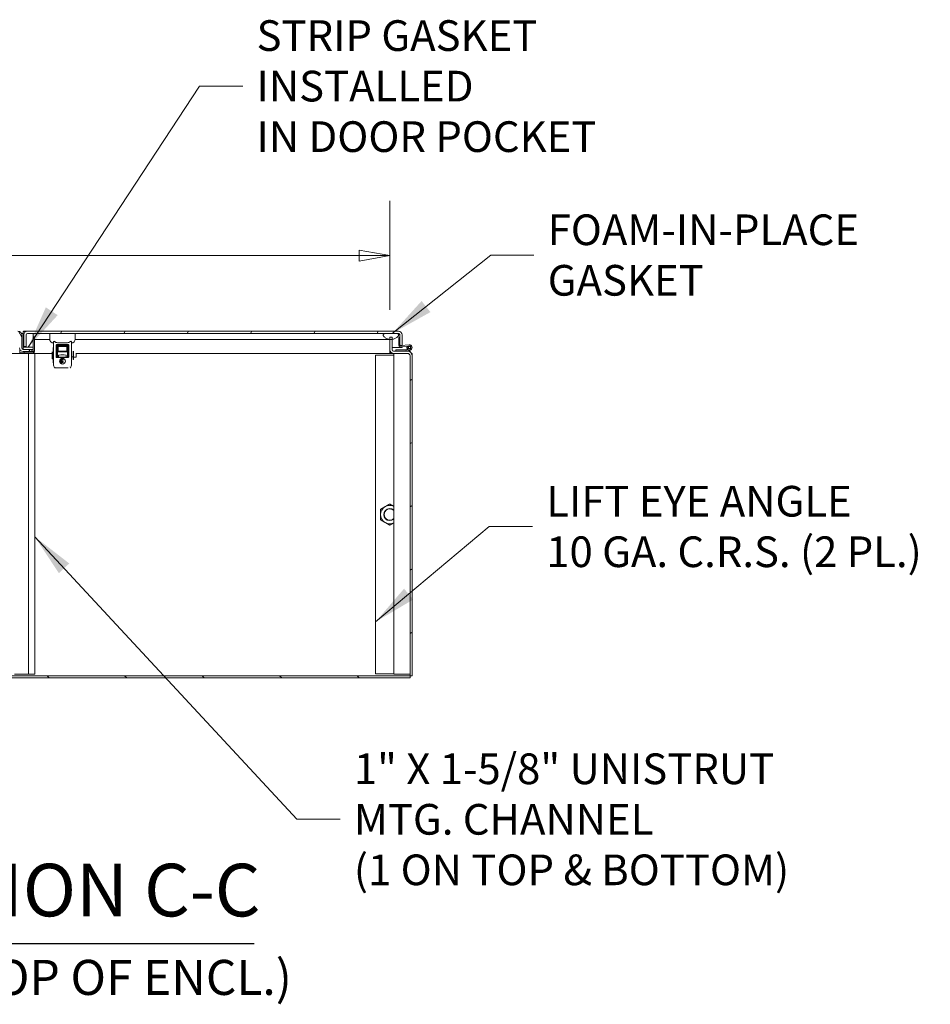
# Model space of a CAD drawing. Units: inches. Extents: x 18 to 443, y 8 to 275.
# Drawn here: x 349 to 406, y 49 to 109 of the extents above; entities that cross this region are included whole.
import ezdxf

# ---------------------------------------------------------------- set-up
doc = ezdxf.new("R2010")
doc.units = ezdxf.units.IN
doc.header["$LTSCALE"] = 27
doc.header["$MEASUREMENT"] = 0
doc.layers.get('0').update_dxf_attribs({"lineweight": 0})
for name, color, linetype, lineweight in [('Dimension (ANSI)', 7, 'Continuous', 5), ('Hatch (ANSI)', 7, 'Continuous', 5), ('Symbol (ANSI)', 7, 'Continuous', 5), ('Visible (ANSI)', 7, 'Continuous', 5)]:
    doc.layers.add(name, color=color, linetype=linetype, lineweight=lineweight)
doc.styles.add('Note Text (ANSI)', font='tahoma.ttf')
doc.styles.add('ROMANS', font='tahoma.ttf')
doc.styles.add('Text Style168', font='tahoma.ttf')
doc.dimstyles.new('Default (ANSI)', dxfattribs={"dimscale": 27, "dimtxt": 0.07, "dimasz": 0.07, "dimexe": 0.125, "dimexo": 0.0625, "dimgap": 0.031496, "dimtad": 0, "dimtih": 1, "dimtoh": 1, "dimrnd": 1e-08, "dimzin": 0, "dimdsep": 46, "dimtxsty": 'Note Text (ANSI)', "dimblk": 'Filled-1', "dimcen": 0.09, "dimdle": 0.393701, "dimclrd": 256, "dimclre": 256, "dimclrt": 256, "dimadec": 0, "dimazin": 0, "dimtfac": 0.928571, "dimtofl": 0, "dimtmove": 0, "dimatfit": 3, "dimfxl": 1, "dimtolj": 1, "dimtzin": 0, "dimlwd": -1, "dimlwe": -1, "dimarcsym": 0})
doc.dimstyles.new('Default (ANSI)$7', dxfattribs={"dimscale": 27, "dimtxt": 0.07, "dimasz": 0.098425, "dimexe": 0.125, "dimexo": 0.0625, "dimgap": 0.031496, "dimtad": 0, "dimtih": 1, "dimtoh": 1, "dimrnd": 1e-08, "dimzin": 0, "dimdsep": 46, "dimtxsty": 'Note Text (ANSI)', "dimblk": 'Filled-1', "dimcen": 0.09, "dimdle": 0.393701, "dimclrd": 256, "dimclre": 256, "dimclrt": 256, "dimadec": 0, "dimazin": 0, "dimtfac": 0.928571, "dimtofl": 0, "dimtmove": 0, "dimatfit": 3, "dimfxl": 1, "dimtolj": 1, "dimtzin": 0, "dimlwd": -1, "dimlwe": -1, "dimarcsym": 0})

# ---------------------------------------------------------------- blocks, each defined once
blk = doc.blocks.new('Filled-1')
at = {"color": 0}
for p, q in [((0, 0), (-1, 0.179)), ((-1, 0.179), (-1, -0.179)), ((-1, 0), (0, 0)), ((-1, -0.179), (0, 0))]:
    blk.add_line(p, q, dxfattribs=at)
at = {"color": 0, "flags": 128}
blk.add_lwpolyline([(-1, -0.179), (0, 0), (-1, 0.179), (-1, -0.179)], dxfattribs=at)
at = {"color": 0}
blk.add_solid([(-1, -0.179), (0, 0), (-1, 0.179), (-1, -0.179)], dxfattribs=at)
blk = doc.blocks.new('*D34')
at = {"layer": 'Defpoints', "color": 0, "transparency": 16777216}
for p in [(372.285, 94.734), (326.91, 89.712), (372.285, 89.712)]:
    blk.add_point(p, dxfattribs=at)
at = {"layer": 'Dimension (ANSI)', "transparency": 16777216}
for p, q in [((326.91, 91.399), (326.91, 98.109)), ((372.285, 91.399), (372.285, 98.109)), ((328.8, 94.734), (331.466, 94.734)), ((370.395, 94.734), (343.865, 94.734))]:
    blk.add_line(p, q, dxfattribs=at)
at = {"layer": 'Dimension (ANSI)', "transparency": 16777216, "xscale": 1.890000008046627, "yscale": 1.890000008046627, "zscale": 1.890000008046627, "rotation": 180}
blk.add_blockref('Filled-1', (326.91, 94.734), dxfattribs=at)
at = {"layer": 'Dimension (ANSI)', "transparency": 16777216, "xscale": 1.890000008046627, "yscale": 1.890000008046627, "zscale": 1.890000008046627}
blk.add_blockref('Filled-1', (372.285, 94.734), dxfattribs=at)
at = {"layer": 'Dimension (ANSI)', "transparency": 16777216, "insert": (337.666, 94.734), "char_height": 1.89, "attachment_point": 5, "style": 'Note Text (ANSI)'}
blk.add_mtext('\\A1;\\fTahoma|b0|i0;\\H1.8900;(45.37)\\P\\fTahoma|b0|i0;\\H1.8900;OPENING', dxfattribs=at)

msp = doc.modelspace()

# ---------------------------------------------------------------- hatches: boundary and pattern name
at = {"layer": 'Hatch (ANSI)'}
h = msp.add_hatch(dxfattribs=at)
h.set_pattern_fill('ANSI31', color=256, scale=27, angle=255, style=0)
edge = h.paths.add_edge_path()
edge.add_line((326.16, 89.201), (326.261, 89.201))
edge.add_line((326.261, 89.201), (326.294, 89.201))
edge.add_line((326.294, 89.201), (326.294, 89.255))
edge.add_line((326.294, 89.255), (326.294, 89.7))
edge.add_line((326.294, 89.7), (326.294, 89.849))
edge.add_ellipse((326.388, 89.849), major_axis=(0, 0.0937), ratio=1, start_angle=0, end_angle=90, ccw=False)
edge.add_line((326.388, 89.942), (326.473, 89.942))
edge.add_line((326.473, 89.942), (327.223, 89.942))
edge.add_line((327.223, 89.942), (349.379, 89.942))
edge.add_ellipse((349.379, 89.849), major_axis=(0.0937, 0), ratio=1, start_angle=0, end_angle=90, ccw=False)
edge.add_line((349.473, 89.849), (349.473, 89.054))
edge.add_ellipse((349.7, 89.054), major_axis=(0, -0.228), ratio=1, start_angle=270, end_angle=360)
edge.add_line((349.7, 88.826), (349.751, 88.826))
edge.add_line((349.751, 88.826), (350.223, 88.826))
edge.add_line((350.223, 88.826), (350.223, 88.96))
edge.add_line((350.223, 88.96), (349.7, 88.96))
edge.add_ellipse((349.7, 89.054), major_axis=(-0.0938, 0), ratio=1, start_angle=82.79999, end_angle=90, ccw=False)
edge.add_ellipse((349.7, 89.054), major_axis=(-0.093, 0.0118), ratio=1, start_angle=7.20001, end_angle=90, ccw=False)
edge.add_line((349.607, 89.054), (349.607, 89.849))
edge.add_ellipse((349.379, 89.849), major_axis=(0, 0.228), ratio=1, start_angle=270, end_angle=360)
edge.add_line((349.379, 90.076), (326.388, 90.076))
edge.add_ellipse((326.388, 89.849), major_axis=(-0.228, 0), ratio=1, start_angle=270, end_angle=360)
edge.add_line((326.16, 89.849), (326.16, 89.201))
h = msp.add_hatch(dxfattribs=at)
h.set_pattern_fill('ANSI31', color=256, scale=27, angle=15, style=0)
edge = h.paths.add_edge_path()
edge.add_line((372.9, 89.201), (372.933, 89.201))
edge.add_line((372.933, 89.201), (373.034, 89.201))
edge.add_line((373.034, 89.201), (373.034, 89.849))
edge.add_ellipse((372.806, 89.849), major_axis=(0, 0.228), ratio=1, start_angle=270, end_angle=360)
edge.add_line((372.806, 90.076), (349.972, 90.076))
edge.add_ellipse((349.972, 89.849), major_axis=(-0.228, 0), ratio=1, start_angle=270, end_angle=360)
edge.add_line((349.744, 89.849), (349.744, 89.146))
edge.add_line((349.744, 89.146), (349.878, 89.146))
edge.add_line((349.878, 89.146), (349.878, 89.849))
edge.add_ellipse((349.972, 89.849), major_axis=(0, 0.0937), ratio=1, start_angle=0, end_angle=90, ccw=False)
edge.add_line((349.972, 89.942), (371.972, 89.942))
edge.add_line((371.972, 89.942), (372.722, 89.942))
edge.add_line((372.722, 89.942), (372.806, 89.942))
edge.add_ellipse((372.806, 89.849), major_axis=(0.0938, 0), ratio=1, start_angle=0, end_angle=90, ccw=False)
edge.add_line((372.9, 89.849), (372.9, 89.7))
edge.add_line((372.9, 89.7), (372.9, 89.255))
edge.add_line((372.9, 89.255), (372.9, 89.201))
h = msp.add_hatch(dxfattribs=at)
h.set_pattern_fill('ANSI31', color=256, scale=27, angle=0.00021, style=0)
edge = h.paths.add_edge_path()
edge.add_spline(control_points=[(371.878, 89.817), (371.884, 89.798), (371.896, 89.779), (371.925, 89.741), (371.944, 89.722), (372.009, 89.667), (372.068, 89.63), (372.176, 89.59), (372.226, 89.575), (372.285, 89.57)], knot_values=[-2.257161, -2.257161, -2.257161, -2.257161, -1.942155, -1.942155, -1.538284, -1.538284, -0.660248, -0.660248, -0.165207, -0.165207, -0.165207, -0.165207], degree=3, periodic=0)
edge.add_spline(control_points=[(372.285, 89.57), (372.304, 89.568), (372.325, 89.567), (372.347, 89.567)], knot_values=[-0.165207, -0.165207, -0.165207, -0.165207, 0, 0, 0, 0], degree=3, periodic=0)
edge.add_spline(control_points=[(372.347, 89.567), (372.371, 89.568), (372.395, 89.57), (372.419, 89.573)], knot_values=[-1.04833, -1.04833, -1.04833, -1.04833, -0.930663, -0.930663, -0.930663, -0.930663], degree=3, periodic=0)
edge.add_spline(control_points=[(372.419, 89.573), (372.463, 89.58), (372.506, 89.591), (372.612, 89.631), (372.668, 89.664), (372.744, 89.721), (372.772, 89.747), (372.801, 89.787), (372.81, 89.802), (372.815, 89.817)], knot_values=[-0.930663, -0.930663, -0.930663, -0.930663, -0.712001, -0.712001, -0.37515, -0.37515, -0.125779, -0.125779, 0, 0, 0, 0], degree=3, periodic=0)
edge.add_spline(control_points=[(372.815, 89.817), (372.818, 89.824), (372.819, 89.83), (372.821, 89.843), (372.821, 89.85), (372.819, 89.865), (372.816, 89.874), (372.805, 89.892), (372.796, 89.901), (372.769, 89.923), (372.746, 89.934), (372.722, 89.942)], knot_values=[-0.496253, -0.496253, -0.496253, -0.496253, -0.43722, -0.43722, -0.382564, -0.382564, -0.302245, -0.302245, -0.195919, -0.195919, 0, 0, 0, 0], degree=3, periodic=0)
edge.add_line((372.722, 89.942), (371.972, 89.942))
edge.add_spline(control_points=[(371.972, 89.942), (371.957, 89.937), (371.942, 89.931), (371.918, 89.918), (371.907, 89.911), (371.891, 89.895), (371.885, 89.887), (371.876, 89.87), (371.874, 89.861), (371.872, 89.84), (371.874, 89.829), (371.878, 89.817)], knot_values=[-0.449475, -0.449475, -0.449475, -0.449475, -0.332123, -0.332123, -0.235975, -0.235975, -0.160829, -0.160829, -0.089664, -0.089664, 0, 0, 0, 0], degree=3, periodic=0)
h = msp.add_hatch(dxfattribs=at)
h.set_pattern_fill('ANSI31', color=256, scale=27, angle=270, style=0)
edge = h.paths.add_edge_path()
edge.add_line((326.776, 89.712), (326.776, 89.573))
edge.add_line((326.776, 89.573), (326.776, 88.94))
edge.add_ellipse((326.682, 88.94), major_axis=(0, -0.0937), ratio=1, start_angle=0, end_angle=90, ccw=False)
edge.add_line((326.682, 88.846), (326.537, 88.846))
edge.add_line((326.537, 88.846), (325.912, 88.846))
edge.add_line((325.912, 88.846), (325.825, 88.846))
edge.add_ellipse((325.825, 88.556), major_axis=(-0.29, 0), ratio=1, start_angle=270, end_angle=360)
edge.add_line((325.535, 88.556), (325.535, 68.949))
edge.add_ellipse((325.762, 68.949), major_axis=(0, -0.228), ratio=1, start_angle=270, end_angle=360)
edge.add_line((325.762, 68.721), (373.526, 68.721))
edge.add_line((373.526, 68.721), (373.526, 68.855))
edge.add_line((373.526, 68.855), (325.762, 68.855))
edge.add_ellipse((325.762, 68.949), major_axis=(-0.0938, 0), ratio=1, start_angle=0, end_angle=90, ccw=False)
edge.add_line((325.669, 68.949), (325.669, 88.556))
edge.add_ellipse((325.825, 88.556), major_axis=(0, 0.156), ratio=1, start_angle=0, end_angle=90, ccw=False)
edge.add_line((325.825, 88.712), (326.682, 88.712))
edge.add_ellipse((326.682, 88.94), major_axis=(0.228, 0), ratio=1, start_angle=270, end_angle=360)
edge.add_line((326.91, 88.94), (326.91, 89.57))
edge.add_line((326.91, 89.57), (326.91, 89.712))
edge.add_line((326.91, 89.712), (326.776, 89.712))
h = msp.add_hatch(dxfattribs=at)
h.set_pattern_fill('ANSI31', color=256, scale=27, angle=285, style=0)
edge = h.paths.add_edge_path()
edge.add_line((350.282, 88.826), (350.223, 88.826))
edge.add_line((350.223, 88.826), (349.751, 88.826))
edge.add_line((349.751, 88.826), (349.751, 88.752))
edge.add_line((349.751, 88.752), (350.282, 88.752))
edge.add_ellipse((350.282, 88.858), major_axis=(0.105, 0), ratio=1, start_angle=270, end_angle=360)
edge.add_line((350.388, 88.858), (350.388, 89.639))
edge.add_line((350.388, 89.639), (350.314, 89.639))
edge.add_line((350.314, 89.639), (350.314, 89.085))
edge.add_line((350.314, 89.085), (350.314, 88.96))
edge.add_line((350.314, 88.96), (350.314, 88.858))
edge.add_ellipse((350.282, 88.858), major_axis=(0, -0.0312), ratio=1, start_angle=0, end_angle=90, ccw=False)
h = msp.add_hatch(dxfattribs=at)
h.set_pattern_fill('ANSI31', color=256, scale=27, angle=270, style=0)
edge = h.paths.add_edge_path()
edge.add_ellipse((352.382, 88.858), major_axis=(0.05, 0), ratio=1, start_angle=270, end_angle=360)
edge.add_line((352.432, 88.858), (352.432, 89.135))
edge.add_ellipse((352.382, 89.135), major_axis=(0, 0.05), ratio=1, start_angle=270, end_angle=360)
edge.add_line((352.382, 89.185), (351.856, 89.185))
edge.add_ellipse((351.856, 89.135), major_axis=(-0.05, 0), ratio=1, start_angle=270, end_angle=360)
edge.add_line((351.806, 89.135), (351.806, 88.858))
edge.add_ellipse((351.856, 88.858), major_axis=(0, -0.05), ratio=1, start_angle=270, end_angle=360)
edge.add_line((351.856, 88.808), (352.382, 88.808))
h.paths.add_polyline_path([(352.382, 89.135), (352.382, 88.858), (351.856, 88.858), (351.856, 89.135)], flags=0)
h = msp.add_hatch(dxfattribs=at)
h.set_pattern_fill('ANSI31', color=256, scale=27, angle=-15, style=0)
edge = h.paths.add_edge_path()
edge.add_line((372.419, 88.94), (372.419, 89.573))
edge.add_line((372.419, 89.573), (372.419, 89.712))
edge.add_line((372.419, 89.712), (372.285, 89.712))
edge.add_line((372.285, 89.712), (372.285, 89.57))
edge.add_line((372.285, 89.57), (372.285, 88.94))
edge.add_ellipse((372.512, 88.94), major_axis=(0, -0.228), ratio=1, start_angle=270, end_angle=360)
edge.add_line((372.512, 88.712), (373.369, 88.712))
edge.add_ellipse((373.369, 88.556), major_axis=(0.156, 0), ratio=1, start_angle=0, end_angle=90, ccw=False)
edge.add_line((373.526, 88.556), (373.526, 68.855))
edge.add_line((373.526, 68.855), (373.66, 68.855))
edge.add_line((373.66, 68.855), (373.66, 88.556))
edge.add_ellipse((373.369, 88.556), major_axis=(0, 0.29), ratio=1, start_angle=270, end_angle=360)
edge.add_line((373.369, 88.846), (373.283, 88.846))
edge.add_line((373.283, 88.846), (372.658, 88.846))
edge.add_line((372.658, 88.846), (372.512, 88.846))
edge.add_ellipse((372.512, 88.94), major_axis=(-0.0937, 0), ratio=1, start_angle=0, end_angle=90, ccw=False)
h = msp.add_hatch(dxfattribs=at)
h.set_pattern_fill('ANSI31', color=256, scale=27, angle=0.00021, style=0)
edge = h.paths.add_edge_path()
edge.add_line((372.96, 89.119), (373.48, 89.166))
edge.add_ellipse((373.488, 89.076), major_axis=(0.0896, 0.008), ratio=1, start_angle=144.53924, end_angle=450, ccw=False)
edge.add_line((373.41, 89.122), (373.338, 89.146))
edge.add_ellipse((373.488, 89.076), major_axis=(-0.07, -0.149), ratio=1, start_angle=270, end_angle=210.19807)
edge.add_line((373.473, 89.24), (372.966, 89.195))
edge.add_ellipse((372.96, 89.255), major_axis=(-0.0598, -0.0053), ratio=1, start_angle=58.3068, end_angle=90, ccw=False)
edge.add_ellipse((372.96, 89.255), major_axis=(-0.0536, 0.0269), ratio=1, start_angle=26.6041, end_angle=90, ccw=False)
edge.add_line((372.9, 89.255), (372.9, 89.7))
edge.add_line((372.9, 89.7), (372.825, 89.7))
edge.add_line((372.825, 89.7), (372.825, 89.243))
edge.add_ellipse((372.949, 89.243), major_axis=(0, -0.124), ratio=1, start_angle=270, end_angle=365)
h = msp.add_hatch(dxfattribs=at)
h.set_pattern_fill('ANSI31', color=256, scale=27, angle=0.00021, style=0)
h.paths.add_polyline_path([(349.689, 89.085), (349.689, 88.961), (349.689, 88.96), (349.7, 88.96), (350.223, 88.96), (350.314, 88.96), (350.314, 89.085)])
h = msp.add_hatch(dxfattribs=at)
h.set_pattern_fill('ANSI31', color=256, scale=27, angle=270, style=0)
h.paths.add_polyline_path([(373.289, 88.921), (372.658, 88.921), (372.658, 88.846), (373.283, 88.846), (373.293, 88.849), (373.293, 88.922)])
h = msp.add_hatch(dxfattribs=at)
h.set_pattern_fill('ANSI31', color=256, scale=27, angle=285, style=0)
edge = h.paths.add_edge_path()
edge.add_ellipse((373.488, 89.076), major_axis=(0.06, 0), ratio=1, start_angle=0, end_angle=360)

# ---------------------------------------------------------------- linework, layer by layer
at = {"layer": 'Symbol (ANSI)', "lineweight": 30}
msp.add_line((337.511, 52.36), (363.92, 52.36), dxfattribs=at)
at = {"layer": 'Visible (ANSI)'}
for p, q in [((349.586, 89.942), (349.689, 89.942)), ((349.607, 89.054), (349.607, 89.849)), ((349.689, 90.066), (349.87, 90.066)), ((349.689, 90.066), (349.689, 90.029)), ((349.689, 90.029), (349.689, 89.086)), ((349.722, 90.076), (349.972, 90.076)), ((349.722, 90.066), (349.722, 90.076)), ((349.744, 89.849), (349.744, 89.146)), ((349.878, 89.146), (349.878, 89.849)), ((372.806, 90.076), (349.972, 90.076)), ((349.972, 89.942), (372.806, 89.942)), ((350.314, 89.942), (350.314, 89.639)), ((351.332, 89.942), (351.332, 89.588)), ((352.906, 89.942), (352.906, 89.588)), ((372.722, 89.942), (371.972, 89.942)), ((372.9, 89.849), (372.9, 89.201)), ((372.9, 89.849), (372.9, 89.7)), ((373.034, 89.201), (373.034, 89.849)), ((350.388, 89.639), (350.314, 89.639)), ((350.314, 89.639), (350.314, 88.858)), ((350.372, 89.758), (350.372, 89.639)), ((350.388, 88.858), (350.388, 89.639)), ((351.332, 89.567), (350.388, 89.567)), ((351.568, 88.012), (351.568, 89.429)), ((351.734, 88.489), (351.734, 89.22)), ((351.746, 89.22), (351.746, 88.489)), ((351.766, 89.252), (352.472, 89.252)), ((352.472, 89.24), (351.766, 89.24)), ((351.784, 88.665), (351.784, 89.201)), ((351.803, 89.221), (352.435, 89.221)), ((352.382, 89.185), (351.856, 89.185)), ((352.454, 89.201), (352.454, 88.665)), ((352.492, 88.489), (352.492, 89.22)), ((352.504, 89.22), (352.504, 88.489)), ((352.67, 89.429), (352.67, 88.012)), ((371.847, 89.567), (352.905, 89.567)), ((372.285, 89.567), (371.847, 89.567)), ((372.419, 89.712), (372.285, 89.712)), ((372.285, 89.712), (372.285, 88.94)), ((372.419, 88.94), (372.419, 89.712)), ((372.9, 89.7), (372.825, 89.7)), ((372.825, 89.7), (372.825, 89.243)), ((372.9, 89.255), (372.9, 89.7)), ((372.9, 89.201), (373.034, 89.201)), ((372.96, 89.119), (373.48, 89.166)), ((373.473, 89.24), (372.966, 89.195)), ((349.497, 88.712), (326.91, 88.712)), ((349.497, 88.749), (349.497, 88.952)), ((350.372, 88.749), (349.497, 88.749)), ((349.497, 88.749), (349.497, 88.697)), ((349.497, 88.697), (350.372, 88.697)), ((349.689, 89.086), (349.689, 89.085)), ((349.689, 89.085), (349.689, 88.96)), ((350.314, 89.085), (349.689, 89.085)), ((349.689, 88.96), (350.314, 88.96)), ((350.223, 88.96), (349.7, 88.96)), ((349.7, 88.826), (350.223, 88.826)), ((349.744, 89.146), (349.878, 89.146)), ((350.282, 88.826), (349.751, 88.826)), ((349.751, 88.826), (349.751, 88.752)), ((349.751, 88.752), (350.282, 88.752)), ((350.025, 88.697), (350.025, 68.962)), ((350.223, 88.826), (350.223, 88.96)), ((350.314, 88.96), (350.314, 89.085)), ((350.372, 88.802), (350.372, 88.749)), ((350.372, 88.749), (350.372, 88.697)), ((351.481, 88.712), (350.372, 88.712)), ((350.41, 88.712), (350.41, 68.962)), ((351.481, 88.815), (351.481, 88.376)), ((351.556, 88.126), (351.556, 89.084)), ((351.77, 88.665), (351.77, 88.489)), ((351.77, 88.665), (351.783, 88.665)), ((351.783, 88.665), (351.784, 88.665)), ((351.806, 89.135), (351.806, 88.858)), ((351.806, 88.858), (351.806, 88.853)), ((351.806, 88.853), (351.806, 88.616)), ((351.806, 88.479), (351.806, 88.616)), ((351.856, 88.858), (351.856, 89.135)), ((351.856, 89.135), (352.382, 89.135)), ((352.382, 88.858), (351.856, 88.858)), ((351.856, 88.808), (352.382, 88.808)), ((351.883, 88.587), (351.883, 88.498)), ((352.355, 88.587), (352.355, 88.498)), ((352.382, 89.135), (352.382, 88.858)), ((352.432, 88.858), (352.432, 89.135)), ((352.432, 88.853), (352.432, 88.858)), ((352.432, 88.479), (352.432, 88.853)), ((352.454, 88.665), (352.455, 88.665)), ((352.455, 88.665), (352.468, 88.665)), ((352.468, 88.489), (352.468, 88.665)), ((352.769, 88.843), (352.769, 88.344)), ((352.789, 88.843), (352.789, 88.344)), ((352.969, 88.724), (352.969, 88.516)), ((372.285, 88.712), (352.969, 88.712)), ((371.401, 88.596), (372.526, 88.596)), ((371.401, 68.971), (371.401, 88.596)), ((372.285, 88.712), (372.285, 88.94)), ((372.285, 88.846), (372.305, 88.846)), ((372.316, 88.712), (372.285, 88.712)), ((372.316, 88.824), (372.316, 88.712)), ((372.512, 88.712), (372.316, 88.712)), ((372.419, 89.076), (372.9, 89.076)), ((373.369, 88.846), (372.512, 88.846)), ((372.512, 88.712), (373.369, 88.712)), ((372.526, 88.712), (372.526, 68.962)), ((373.289, 88.921), (372.658, 88.921)), ((372.658, 88.921), (372.658, 88.846)), ((372.658, 88.846), (373.283, 88.846)), ((372.9, 89.076), (372.9, 89.129)), ((372.9, 89.129), (372.9, 89.076)), ((373.034, 89.076), (372.9, 89.076)), ((373.034, 89.126), (373.034, 89.076)), ((373.283, 88.846), (373.293, 88.849)), ((373.293, 88.922), (373.289, 88.921)), ((373.293, 88.922), (373.382, 88.949)), ((373.293, 88.849), (373.293, 88.922)), ((373.533, 88.917), (373.293, 88.849)), ((373.41, 89.122), (373.338, 89.146)), ((373.369, 88.846), (373.526, 88.846)), ((373.526, 88.846), (373.526, 88.8)), ((373.526, 88.556), (373.526, 68.855)), ((373.614, 88.712), (373.66, 88.712)), ((373.66, 88.712), (373.66, 88.556)), ((373.66, 68.855), (373.66, 88.556)), ((351.481, 88.376), (351.556, 88.376)), ((351.568, 88.126), (351.556, 88.126)), ((351.568, 88.003), (351.568, 88.012)), ((351.622, 87.825), (351.57, 87.991)), ((351.766, 88.469), (352.472, 88.469)), ((352.472, 88.457), (351.766, 88.457)), ((352.466, 88.479), (351.772, 88.479)), ((351.943, 88.261), (351.942, 88.247)), ((351.942, 88.223), (351.943, 88.209)), ((351.944, 88.244), (352.069, 88.244)), ((352.069, 88.225), (351.944, 88.225)), ((352.069, 88.263), (351.945, 88.263)), ((351.945, 88.207), (352.163, 88.207)), ((351.953, 88.299), (351.948, 88.284)), ((351.948, 88.185), (351.953, 88.171)), ((351.95, 88.282), (352.069, 88.282)), ((352.163, 88.188), (351.95, 88.188)), ((352.163, 88.3), (351.955, 88.3)), ((351.955, 88.169), (352.163, 88.169)), ((351.973, 88.337), (351.964, 88.322)), ((351.964, 88.147), (351.973, 88.133)), ((351.966, 88.319), (352.163, 88.319)), ((352.163, 88.151), (351.966, 88.151)), ((352.163, 88.338), (351.975, 88.338)), ((351.975, 88.132), (352.069, 88.132)), ((351.995, 88.356), (352.163, 88.356)), ((352.069, 88.113), (351.995, 88.113)), ((352.163, 88.375), (352.011, 88.375)), ((352.011, 88.094), (352.069, 88.094)), ((352.05, 88.394), (352.163, 88.394)), ((352.069, 88.076), (352.05, 88.076)), ((352.072, 88.279), (352.072, 88.266)), ((352.072, 88.241), (352.072, 88.228)), ((352.072, 88.129), (352.072, 88.116)), ((352.072, 88.091), (352.072, 88.079)), ((352.166, 88.391), (352.166, 88.378)), ((352.166, 88.353), (352.166, 88.341)), ((352.166, 88.316), (352.166, 88.303)), ((352.166, 88.204), (352.166, 88.191)), ((352.166, 88.166), (352.166, 88.153)), ((352.432, 88.504), (352.468, 88.504)), ((352.668, 87.991), (352.615, 87.825)), ((352.67, 88.504), (352.769, 88.504)), ((352.67, 88.012), (352.67, 88.003)), ((352.769, 88.344), (352.789, 88.344)), ((352.821, 88.485), (352.938, 88.485)), ((351.775, 87.812), (351.641, 87.812)), ((351.718, 87.857), (351.718, 87.857)), ((351.775, 87.812), (351.718, 87.812)), ((351.723, 87.852), (351.723, 87.852)), ((351.76, 87.821), (351.76, 87.821)), ((352.463, 87.812), (351.775, 87.812)), ((351.775, 87.812), (351.775, 87.812)), ((351.935, 87.821), (351.935, 87.821)), ((352.302, 87.821), (352.302, 87.821)), ((352.463, 87.812), (352.463, 87.812)), ((352.478, 87.821), (352.478, 87.821)), ((352.522, 87.817), (352.522, 87.817)), ((352.574, 87.923), (352.574, 87.923)), ((352.574, 87.923), (352.574, 87.923)), ((373.526, 68.855), (325.762, 68.855)), ((325.762, 68.721), (373.526, 68.721)), ((349.17, 68.962), (350.025, 68.962)), ((350.41, 68.962), (350.025, 68.962)), ((372.526, 68.971), (371.401, 68.971)), ((372.718, 68.962), (372.526, 68.962)), ((372.718, 68.962), (373.401, 68.962)), ((373.526, 68.962), (373.401, 68.962)), ((373.526, 68.721), (373.526, 68.855)), ((373.526, 68.855), (373.66, 68.855))]:
    msp.add_line(p, q, dxfattribs=at)
msp.add_circle((373.488, 89.076), 0.06, dxfattribs=at)
for centre, radius, start, end in [((349.379, 89.849), 0.228, 0, 90), ((349.972, 89.849), 0.228, 90, 180), ((349.972, 89.849), 0.0937, 90, 180), ((372.806, 89.849), 0.228, 0, 90), ((372.806, 89.849), 0.0938, 0, 90), ((351.568, 89.588), 0.236, 180, 270), ((351.856, 89.135), 0.05, 90, 180), ((352.382, 89.135), 0.05, 0, 90), ((352.67, 89.588), 0.236, 270, 0), ((372.949, 89.243), 0.124, 180.08909, 275.08909), ((372.96, 89.255), 0.06, 180, 275.08909), ((373.488, 89.076), 0.165, 154.89103, 95.08909), ((373.488, 89.076), 0.09, 149.62834, 95.08909), ((373.488, 89.076), 0.09, 95.08909, 149.62834), ((349.7, 89.054), 0.228, 180, 270), ((349.7, 89.054), 0.0938, 180, 270), ((350.282, 88.858), 0.105, 270, 0), ((350.282, 88.858), 0.0312, 270, 0), ((351.856, 88.858), 0.05, 180, 270), ((351.902, 88.587), 0.0197, 98.84988, 180), ((352.119, 87.196), 1.427, 81.15012, 98.84988), ((352.335, 88.587), 0.0197, 0, 81.15012), ((352.382, 88.858), 0.05, 270, 0), ((372.512, 88.94), 0.228, 180, 270), ((372.512, 88.94), 0.0938, 180, 270), ((373.488, 89.076), 0.165, 152.03336, 154.89103), ((373.369, 88.556), 0.29, 0, 90), ((373.369, 88.556), 0.156, 0, 90), ((351.863, 88.498), 0.0197, 270, 0), ((351.945, 88.261), 0.0022, 89.92679, 174.1465), ((352.011, 88.097), 0.00221, 231.91553, 270.042), ((352.375, 88.498), 0.0197, 180, 270), ((352.821, 88.454), 0.0313, 90, 180), ((352.938, 88.516), 0.0313, 270, 0), ((372.276, 78.783), 0.563, 120, 180), ((372.276, 78.783), 0.375, 48.20698, 311.79302), ((372.276, 78.783), 0.349, 44.17768, 315.82232), ((372.276, 78.783), 0.563, 63.6122, 120), ((372.276, 78.783), 0.563, 180, 240), ((372.276, 78.783), 0.563, 240, 296.3878)]:
    msp.add_arc(centre, radius, start, end, dxfattribs=at)
for centre, major_axis, ratio, start_param, end_param in [((351.766, 89.22), (0.0177, -0.0089), 0.992892, 2.035284, 3.603548), ((352.472, 89.22), (0.0177, 0.0089), 0.992889, 5.820962, 7.38922), ((351.766, 88.489), (0.0198, 0), 0.994299, 3.141836, 4.712637), ((351.944, 88.223), (-0.00053, -0.00203), 0.943103, 4.210236, 5.092006), ((351.944, 88.223), (-0.00151, -0.00159), 0.9676, 3.88304, 4.733441), ((351.952, 88.284), (0.00335, 0.00015), 0.783501, 2.849239, 3.615947), ((351.952, 88.186), (0.00328, -0.0002), 0.788311, 2.675195, 3.451628), ((351.967, 88.321), (0.00278, -0.00044), 0.857153, 2.789837, 3.73311), ((351.967, 88.148), (0.00278, 0.00044), 0.857153, 2.550075, 3.493348), ((351.978, 88.331), (0.00434, -0.00591), 0.5028, 2.787808, 3.340954), ((351.979, 88.139), (-0.00476, -0.00641), 0.480426, 6.095057, 6.625595), ((352.011, 88.373), (0.00044, -0.0026), 0.909842, 2.989893, 3.600955), ((352.134, 88.021), (0.027, -0.391), 0.662725, 3.095858, 3.368715), ((352.133, 88.448), (-0.026, -0.39), 0.663611, 6.053977, 6.327109), ((352.472, 88.489), (0.0198, 0), 0.994298, 4.711999, 6.282802)]:
    msp.add_ellipse(centre, major_axis=major_axis, ratio=ratio, start_param=start_param, end_param=end_param, dxfattribs=at)
for points, knots in [([(371.972, 89.942), (371.957, 89.937), (371.942, 89.931), (371.918, 89.918), (371.907, 89.911), (371.891, 89.895), (371.885, 89.887), (371.876, 89.87), (371.874, 89.861), (371.872, 89.84), (371.874, 89.829), (371.878, 89.817)], [-0.4494753, -0.4494753, -0.4494753, -0.4494753, -0.3321231, -0.3321231, -0.2359747, -0.2359747, -0.1608287, -0.1608287, -0.089664, -0.089664, 0, 0, 0, 0]), ([(371.878, 89.817), (371.884, 89.798), (371.896, 89.779), (371.925, 89.741), (371.944, 89.722), (372.009, 89.667), (372.068, 89.63), (372.189, 89.585), (372.26, 89.566), (372.347, 89.567)], [-2.257161, -2.257161, -2.257161, -2.257161, -1.942155, -1.942155, -1.538284, -1.538284, -0.660248, -0.660248, 0, 0, 0, 0]), ([(372.347, 89.567), (372.416, 89.569), (372.484, 89.583), (372.612, 89.631), (372.668, 89.664), (372.744, 89.721), (372.772, 89.747), (372.801, 89.787), (372.81, 89.802), (372.815, 89.817)], [-1.04833, -1.04833, -1.04833, -1.04833, -0.712001, -0.712001, -0.37515, -0.37515, -0.125779, -0.125779, 0, 0, 0, 0]), ([(372.815, 89.817), (372.818, 89.824), (372.819, 89.83), (372.821, 89.843), (372.821, 89.85), (372.819, 89.865), (372.816, 89.874), (372.805, 89.892), (372.796, 89.901), (372.769, 89.923), (372.746, 89.934), (372.722, 89.942)], [-0.4962532, -0.4962532, -0.4962532, -0.4962532, -0.4372195, -0.4372195, -0.3825643, -0.3825643, -0.3022453, -0.3022453, -0.195919, -0.195919, 0, 0, 0, 0]), ([(372.806, 89.942), (372.828, 89.942), (372.849, 89.922), (372.871, 89.892), (372.88, 89.879), (372.89, 89.864), (372.9, 89.849)], [0, 0, 0, 0, 0.692218, 0.692218, 0.692218, 1, 1, 1, 1]), ([(351.568, 89.429), (351.568, 89.434), (351.569, 89.439), (351.573, 89.447), (351.576, 89.451), (351.582, 89.454), (351.584, 89.455), (351.588, 89.456), (351.589, 89.456), (351.591, 89.456), (351.591, 89.456), (351.591, 89.456), (351.593, 89.456), (351.595, 89.455), (351.6, 89.455), (351.602, 89.454), (351.613, 89.45), (351.621, 89.446), (351.635, 89.437), (351.641, 89.433), (351.647, 89.429)], [-0.1711725, -0.1711725, -0.1711725, -0.1711725, -0.1098221, -0.1098221, -0.0413763, -0.0413763, -0.016781, -0.016781, 0, 0, 0, 0.0027616, 0.0027616, 0.0202573, 0.0202573, 0.0483522, 0.0483522, 0.1207665, 0.1207665, 0.1734202, 0.1734202, 0.1734202, 0.1734202]), ([(352.591, 89.429), (352.585, 89.424), (352.578, 89.42), (352.554, 89.406), (352.536, 89.397), (352.46, 89.368), (352.391, 89.358), (352.288, 89.353), (352.253, 89.352), (352.184, 89.352), (352.151, 89.352), (352.087, 89.352), (352.053, 89.352), (351.985, 89.352), (351.95, 89.353), (351.847, 89.358), (351.778, 89.368), (351.702, 89.397), (351.684, 89.406), (351.66, 89.42), (351.653, 89.424), (351.647, 89.429)], [-4.41852, -4.41852, -4.41852, -4.41852, -4.360977, -4.360977, -4.223446, -4.223446, -3.736595, -3.736595, -3.493169, -3.493169, -3.249744, -3.249744, -3.006318, -3.006318, -2.762893, -2.762893, -2.276042, -2.276042, -2.138511, -2.138511, -2.080968, -2.080968, -2.080968, -2.080968]), ([(351.734, 89.22), (351.734, 89.225), (351.735, 89.229), (351.738, 89.237), (351.74, 89.24), (351.746, 89.246), (351.75, 89.248), (351.758, 89.252), (351.762, 89.252), (351.766, 89.252)], [-0.1278396, -0.1278396, -0.1278396, -0.1278396, -0.0954952, -0.0954952, -0.063956, -0.063956, -0.0323946, -0.0323946, 0, 0, 0, 0]), ([(351.784, 89.201), (351.784, 89.207), (351.786, 89.212), (351.789, 89.215), (351.793, 89.219), (351.798, 89.221), (351.803, 89.221)], [-0.0000160899, -0.0000160899, -0.0000160899, -0.0000160899, 0.0003783538, 0.0003783538, 0.0003783538, 0.0007727976, 0.0007727976, 0.0007727976, 0.0007727976]), ([(352.454, 89.201), (352.454, 89.207), (352.452, 89.212), (352.448, 89.215), (352.445, 89.219), (352.44, 89.221), (352.435, 89.221)], [-0.0000160899, -0.0000160899, -0.0000160899, -0.0000160899, 0.0003783538, 0.0003783538, 0.0003783538, 0.0007727976, 0.0007727976, 0.0007727976, 0.0007727976]), ([(352.472, 89.252), (352.476, 89.252), (352.48, 89.252), (352.488, 89.248), (352.492, 89.246), (352.497, 89.24), (352.5, 89.237), (352.503, 89.229), (352.504, 89.225), (352.504, 89.22)], [-0.1278285, -0.1278285, -0.1278285, -0.1278285, -0.0954367, -0.0954367, -0.0638781, -0.0638781, -0.0323416, -0.0323416, 0, 0, 0, 0]), ([(352.591, 89.429), (352.598, 89.434), (352.605, 89.439), (352.619, 89.447), (352.627, 89.451), (352.637, 89.454), (352.64, 89.455), (352.644, 89.456), (352.646, 89.456), (352.647, 89.456), (352.647, 89.456), (352.648, 89.456), (352.649, 89.456), (352.651, 89.455), (352.655, 89.455), (352.657, 89.454), (352.663, 89.45), (352.666, 89.446), (352.669, 89.437), (352.67, 89.433), (352.67, 89.429)], [-0.1711725, -0.1711725, -0.1711725, -0.1711725, -0.1098221, -0.1098221, -0.0413763, -0.0413763, -0.016781, -0.016781, 0, 0, 0, 0.0027616, 0.0027616, 0.0202573, 0.0202573, 0.0483522, 0.0483522, 0.1207665, 0.1207665, 0.1734202, 0.1734202, 0.1734202, 0.1734202]), ([(351.57, 87.991), (351.569, 87.993), (351.569, 87.994), (351.568, 87.997), (351.568, 87.998), (351.568, 88.001), (351.568, 88.002), (351.568, 88.003)], [0, 0, 0, 0, 0.01712154, 0.01712154, 0.02594119, 0.02594119, 0.03484561, 0.03484561, 0.03484561, 0.03484561]), ([(351.766, 88.457), (351.762, 88.457), (351.758, 88.458), (351.75, 88.461), (351.746, 88.463), (351.74, 88.469), (351.738, 88.473), (351.735, 88.48), (351.734, 88.485), (351.734, 88.489)], [-0.1281061, -0.1281061, -0.1281061, -0.1281061, -0.0956709, -0.0956709, -0.0640054, -0.0640054, -0.0323684, -0.0323684, 0, 0, 0, 0]), ([(351.77, 88.489), (351.77, 88.488), (351.77, 88.486), (351.77, 88.484), (351.771, 88.483), (351.772, 88.48), (351.773, 88.478), (351.776, 88.474), (351.778, 88.472), (351.783, 88.47), (351.785, 88.469), (351.788, 88.469)], [0.1988084, 0.1988084, 0.1988084, 0.1988084, 0.2082759, 0.2082759, 0.2177433, 0.2177433, 0.2366782, 0.2366782, 0.268924, 0.268924, 0.3011697, 0.3011697, 0.3011697, 0.3011697]), ([(351.942, 88.247), (351.942, 88.246), (351.942, 88.246), (351.942, 88.246), (351.942, 88.246), (351.942, 88.245), (351.942, 88.245), (351.942, 88.245), (351.942, 88.245), (351.942, 88.245)], [-0.004704631, -0.004704631, -0.004704631, -0.004704631, -0.003523514, -0.003523514, -0.002352187, -0.002352187, -0.001180364, -0.001180364, 0, 0, 0, 0]), ([(351.942, 88.245), (351.942, 88.245), (351.942, 88.245), (351.943, 88.244), (351.943, 88.244), (351.943, 88.244), (351.943, 88.244), (351.944, 88.244), (351.944, 88.244), (351.944, 88.244)], [-0.004700592, -0.004700592, -0.004700592, -0.004700592, -0.003517537, -0.003517537, -0.002350507, -0.002350507, -0.001179315, -0.001179315, 0, 0, 0, 0]), ([(351.943, 88.209), (351.943, 88.208), (351.943, 88.208), (351.943, 88.208), (351.944, 88.207), (351.944, 88.207), (351.944, 88.207), (351.945, 88.207), (351.945, 88.207), (351.945, 88.207)], [-0.008253649, -0.008253649, -0.008253649, -0.008253649, -0.00615978, -0.00615978, -0.004131123, -0.004131123, -0.002101797, -0.002101797, 0, 0, 0, 0]), ([(351.949, 88.282), (351.949, 88.282), (351.949, 88.282), (351.949, 88.282), (351.949, 88.282), (351.95, 88.282), (351.95, 88.282), (351.95, 88.282), (351.95, 88.282), (351.95, 88.282)], [-0.005294175, -0.005294175, -0.005294175, -0.005294175, -0.003990737, -0.003990737, -0.002711462, -0.002711462, -0.001367749, -0.001367749, 0, 0, 0, 0]), ([(351.95, 88.188), (351.95, 88.188), (351.95, 88.188), (351.95, 88.188), (351.95, 88.188), (351.949, 88.188), (351.949, 88.188), (351.949, 88.187), (351.949, 88.187), (351.949, 88.187)], [-0.005298233, -0.005298233, -0.005298233, -0.005298233, -0.003932942, -0.003932942, -0.002590637, -0.002590637, -0.001306935, -0.001306935, 0, 0, 0, 0]), ([(351.955, 88.3), (351.955, 88.3), (351.955, 88.3), (351.954, 88.3), (351.954, 88.3), (351.954, 88.3), (351.954, 88.3), (351.953, 88.299), (351.953, 88.299), (351.953, 88.299)], [-0.00682394, -0.00682394, -0.00682394, -0.00682394, -0.005045129, -0.005045129, -0.003347732, -0.003347732, -0.001712275, -0.001712275, 0, 0, 0, 0]), ([(351.953, 88.171), (351.953, 88.17), (351.953, 88.17), (351.954, 88.17), (351.954, 88.17), (351.954, 88.169), (351.954, 88.169), (351.955, 88.169), (351.955, 88.169), (351.955, 88.169)], [-0.006830239, -0.006830239, -0.006830239, -0.006830239, -0.005115331, -0.005115331, -0.003481741, -0.003481741, -0.001781954, -0.001781954, 0, 0, 0, 0]), ([(351.964, 88.32), (351.964, 88.32), (351.965, 88.32), (351.965, 88.319), (351.965, 88.319), (351.965, 88.319), (351.966, 88.319), (351.966, 88.319), (351.966, 88.319), (351.966, 88.319)], [-0.005980253, -0.005980253, -0.005980253, -0.005980253, -0.004503197, -0.004503197, -0.003048238, -0.003048238, -0.001535313, -0.001535313, 0, 0, 0, 0]), ([(351.966, 88.151), (351.966, 88.151), (351.966, 88.15), (351.966, 88.15), (351.965, 88.15), (351.965, 88.15), (351.965, 88.15), (351.965, 88.15), (351.964, 88.15), (351.964, 88.149)], [-0.00597921, -0.00597921, -0.00597921, -0.00597921, -0.004444164, -0.004444164, -0.002931503, -0.002931503, -0.001476798, -0.001476798, 0, 0, 0, 0]), ([(351.993, 88.36), (351.993, 88.36), (351.993, 88.36), (351.993, 88.359), (351.993, 88.359), (351.993, 88.359), (351.993, 88.359), (351.993, 88.358), (351.993, 88.358), (351.993, 88.358)], [-0.006630113, -0.006630113, -0.006630113, -0.006630113, -0.004948845, -0.004948845, -0.003303834, -0.003303834, -0.001669586, -0.001669586, 0, 0, 0, 0]), ([(351.993, 88.358), (351.993, 88.358), (351.993, 88.357), (351.993, 88.357), (351.994, 88.357), (351.994, 88.357), (351.994, 88.357), (351.995, 88.356), (351.995, 88.356), (351.995, 88.356)], [-0.006619386, -0.006619386, -0.006619386, -0.006619386, -0.00494811, -0.00494811, -0.003309726, -0.003309726, -0.001672969, -0.001672969, 0, 0, 0, 0]), ([(351.995, 88.113), (351.995, 88.113), (351.995, 88.113), (351.994, 88.113), (351.994, 88.113), (351.994, 88.113), (351.993, 88.112), (351.993, 88.112), (351.993, 88.112), (351.993, 88.112)], [-0.006622784, -0.006622784, -0.006622784, -0.006622784, -0.004948987, -0.004948987, -0.003311876, -0.003311876, -0.001674707, -0.001674707, 0, 0, 0, 0]), ([(351.993, 88.112), (351.993, 88.112), (351.993, 88.111), (351.993, 88.111), (351.993, 88.111), (351.993, 88.11), (351.993, 88.11), (351.993, 88.11), (351.993, 88.109), (351.993, 88.109)], [-0.00661993, -0.00661993, -0.00661993, -0.00661993, -0.004950336, -0.004950336, -0.003317154, -0.003317154, -0.001675691, -0.001675691, 0, 0, 0, 0]), ([(352.049, 88.398), (352.049, 88.398), (352.049, 88.398), (352.049, 88.398), (352.048, 88.397), (352.048, 88.397), (352.048, 88.397), (352.048, 88.396), (352.048, 88.396), (352.048, 88.396)], [-0.007708819, -0.007708819, -0.007708819, -0.007708819, -0.005753482, -0.005753482, -0.003854752, -0.003854752, -0.001956726, -0.001956726, 0, 0, 0, 0]), ([(352.048, 88.396), (352.048, 88.395), (352.048, 88.395), (352.048, 88.395), (352.049, 88.395), (352.049, 88.394), (352.049, 88.394), (352.05, 88.394), (352.05, 88.394), (352.05, 88.394)], [-0.007698816, -0.007698816, -0.007698816, -0.007698816, -0.005748222, -0.005748222, -0.003851425, -0.003851425, -0.001953919, -0.001953919, 0, 0, 0, 0]), ([(352.05, 88.076), (352.05, 88.076), (352.05, 88.076), (352.049, 88.075), (352.049, 88.075), (352.049, 88.075), (352.048, 88.075), (352.048, 88.074), (352.048, 88.074), (352.048, 88.074)], [-0.00770407, -0.00770407, -0.00770407, -0.00770407, -0.005750837, -0.005750837, -0.003853153, -0.003853153, -0.001953498, -0.001953498, 0, 0, 0, 0]), ([(352.048, 88.074), (352.048, 88.074), (352.048, 88.073), (352.048, 88.073), (352.048, 88.073), (352.048, 88.072), (352.049, 88.072), (352.049, 88.072), (352.049, 88.072), (352.049, 88.071)], [-0.00770779, -0.00770779, -0.00770779, -0.00770779, -0.00575477, -0.00575477, -0.003853911, -0.003853911, -0.001954518, -0.001954518, 0, 0, 0, 0]), ([(352.45, 88.469), (352.453, 88.469), (352.455, 88.47), (352.46, 88.472), (352.462, 88.474), (352.465, 88.478), (352.466, 88.48), (352.467, 88.483), (352.468, 88.484), (352.468, 88.486), (352.468, 88.488), (352.468, 88.489)], [0.2952556, 0.2952556, 0.2952556, 0.2952556, 0.3275013, 0.3275013, 0.3597471, 0.3597471, 0.378682, 0.378682, 0.3881494, 0.3881494, 0.3976169, 0.3976169, 0.3976169, 0.3976169]), ([(352.504, 88.489), (352.504, 88.485), (352.503, 88.48), (352.5, 88.473), (352.497, 88.469), (352.492, 88.463), (352.488, 88.461), (352.48, 88.458), (352.476, 88.457), (352.472, 88.457)], [-0.1281209, -0.1281209, -0.1281209, -0.1281209, -0.0957487, -0.0957487, -0.0641082, -0.0641082, -0.0324389, -0.0324389, 0, 0, 0, 0]), ([(352.67, 88.003), (352.67, 88.002), (352.67, 88.002), (352.67, 87.998), (352.669, 87.994), (352.668, 87.991)], [0, 0, 0, 0, 0.00353559, 0.00353559, 0.03473175, 0.03473175, 0.03473175, 0.03473175]), ([(351.641, 87.812), (351.641, 87.812), (351.641, 87.812), (351.641, 87.812), (351.641, 87.812), (351.641, 87.812), (351.641, 87.812), (351.641, 87.812), (351.641, 87.812), (351.641, 87.812), (351.64, 87.812), (351.639, 87.812), (351.638, 87.812), (351.635, 87.813), (351.633, 87.813), (351.629, 87.816), (351.628, 87.817), (351.625, 87.82), (351.623, 87.823), (351.622, 87.825)], [0, 0, 0, 0, 0.00002081, 0.00002081, 0.00005592, 0.00005592, 0.00020228, 0.00020228, 0.00052747, 0.00052747, 0.00342179, 0.00342179, 0.01125743, 0.01125743, 0.02707377, 0.02707377, 0.04289011, 0.04289011, 0.06280491, 0.06280491, 0.06280491, 0.06280491]), ([(352.615, 87.825), (352.615, 87.823), (352.614, 87.821), (352.612, 87.818), (352.611, 87.817), (352.608, 87.815), (352.606, 87.814), (352.603, 87.813), (352.602, 87.812), (352.599, 87.812), (352.598, 87.812), (352.597, 87.812), (352.597, 87.812), (352.597, 87.812), (352.597, 87.812), (352.597, 87.812), (352.597, 87.812), (352.597, 87.812), (352.597, 87.812), (352.597, 87.812)], [0, 0, 0, 0, 0.01615327, 0.01615327, 0.02722167, 0.02722167, 0.04363173, 0.04363173, 0.05361353, 0.05361353, 0.06174975, 0.06174975, 0.06276581, 0.06276581, 0.06286106, 0.06286106, 0.06288598, 0.06288598, 0.06289844, 0.06289844, 0.06289844, 0.06289844])]:
    msp.add_open_spline(points, degree=3, knots=knots, dxfattribs=at)
for points in [[(372.9, 89.849), (372.895, 89.865), (372.891, 89.881), (372.887, 89.897)], [(352.009, 88.375), (352.004, 88.37), (351.998, 88.365), (351.993, 88.36)], [(351.993, 88.109), (351.998, 88.104), (352.004, 88.099), (352.009, 88.095)], [(352.069, 88.282), (352.071, 88.282), (352.072, 88.28), (352.072, 88.279)], [(352.072, 88.266), (352.072, 88.264), (352.071, 88.263), (352.069, 88.263)], [(352.069, 88.244), (352.071, 88.244), (352.072, 88.243), (352.072, 88.241)], [(352.072, 88.228), (352.072, 88.227), (352.071, 88.225), (352.069, 88.225)], [(352.069, 88.132), (352.071, 88.132), (352.072, 88.13), (352.072, 88.129)], [(352.072, 88.116), (352.072, 88.114), (352.071, 88.113), (352.069, 88.113)], [(352.069, 88.094), (352.071, 88.094), (352.072, 88.093), (352.072, 88.091)], [(352.072, 88.079), (352.072, 88.077), (352.071, 88.076), (352.069, 88.076)], [(352.297, 88.235), (352.297, 88.333), (352.217, 88.413), (352.119, 88.413)], [(352.119, 88.057), (352.217, 88.057), (352.297, 88.137), (352.297, 88.235)], [(352.163, 88.394), (352.165, 88.394), (352.166, 88.393), (352.166, 88.391)], [(352.166, 88.378), (352.166, 88.376), (352.165, 88.375), (352.163, 88.375)], [(352.163, 88.356), (352.165, 88.356), (352.166, 88.355), (352.166, 88.353)], [(352.166, 88.341), (352.166, 88.339), (352.165, 88.338), (352.163, 88.338)], [(352.163, 88.319), (352.165, 88.319), (352.166, 88.318), (352.166, 88.316)], [(352.166, 88.303), (352.166, 88.302), (352.165, 88.3), (352.163, 88.3)], [(352.163, 88.207), (352.165, 88.207), (352.166, 88.205), (352.166, 88.204)], [(352.166, 88.191), (352.166, 88.189), (352.165, 88.188), (352.163, 88.188)], [(352.163, 88.169), (352.165, 88.169), (352.166, 88.168), (352.166, 88.166)], [(352.166, 88.153), (352.166, 88.152), (352.165, 88.151), (352.163, 88.151)]]:
    msp.add_open_spline(points, degree=3, dxfattribs=at)
for points, weights in [([(371.713, 79.108), (371.864, 79.195), (371.994, 79.271)], [1, 1.0379548493, 1]), ([(371.713, 78.783), (371.713, 78.934), (371.713, 79.108)], [1, 1.0379548493, 1]), ([(371.994, 79.271), (372.125, 79.346), (372.276, 79.433)], [1, 1.0379548493, 1]), ([(372.276, 79.433), (372.409, 79.356), (372.526, 79.289)], [1, 1.03356286941, 1.0077675159]), ([(371.713, 78.459), (371.713, 78.633), (371.713, 78.783)], [1, 1.0379548493, 1]), ([(371.994, 78.296), (371.864, 78.372), (371.713, 78.459)], [1, 1.0379548493, 1]), ([(372.276, 78.134), (372.125, 78.221), (371.994, 78.296)], [1, 1.0379548493, 1]), ([(372.526, 78.278), (372.409, 78.211), (372.276, 78.134)], [1.0077675159, 1.03356286941, 1])]:
    msp.add_rational_spline(points, weights, degree=2, dxfattribs=at)

# ---------------------------------------------------------------- texts
at = {"layer": 'Symbol (ANSI)', "char_height": 1.89, "attachment_point": 4, "line_spacing_factor": 0.987884, "style": 'Note Text (ANSI)'}
for s, insert, width in [('\\fTahoma|b0|i0;STRIP GASKET INSTALLED\\P\\fTahoma|b0|i0;IN DOOR POCKET', (364.073, 105.176), 30.88634), ('\\fTahoma|b0|i0;FOAM-IN-PLACE\\P\\fTahoma|b0|i0;GASKET', (382.005, 94.77), 18.65341), ('\\fTahoma|b0|i0;LIFT EYE ANGLE\\P\\fTahoma|b0|i0;10 GA. C.R.S. (2 PL.)', (381.915, 78.049), 24.0707), ('\\fTahoma|b0|i0;1" X 1-5/8" UNISTRUT\\P\\fTahoma|b0|i0;MTG. CHANNEL\\P\\fTahoma|b0|i0;(1 ON TOP & BOTTOM)', (370.066, 60.011), 27.0221)]:
    msp.add_mtext(s, dxfattribs=dict(at, insert=insert, width=width))
at = {"layer": 'Symbol (ANSI)', "attachment_point": 7}
for s, insert, char_height, style in [('SECTION C-C', (337.677, 53.021), 3.24, 'Text Style168'), ('(INSIDE TOP OF ENCL.)', (335.104, 48.519), 2.16, 'ROMANS')]:
    msp.add_mtext(s, dxfattribs=dict(at, insert=insert, char_height=char_height, style=style))

# ---------------------------------------------------------------- dimensions: what is measured, and where the dimension line sits
at = {"layer": 'Dimension (ANSI)'}
dim = msp.add_linear_dim(base=(372.284615417, 94.733998168), p1=(326.909615418, 89.711968784), p2=(372.284615417, 89.711968784), angle=180, text='\\fTahoma|b0|i0;\\H1.8900;(<>)\\P\\fTahoma|b0|i0;\\H1.8900;OPENING', dimstyle='Default (ANSI)', override={"dimgap": 0.031496, "dimtih": 0, "dimtoh": 0, "dimdec": 2, "dimtol": 0, "dimlim": 0, "dimtp": 0, "dimtm": 0, "dimtdec": 2, "dimatfit": 1}, dxfattribs=at)
dim.commit()
dim.dimension.update_dxf_attribs({"geometry": '*D34', "text_midpoint": (337.665548728, 94.733998168), "dimtype": 160})

# ---------------------------------------------------------------- leaders
at = {"layer": 'Symbol (ANSI)', "annotation_type": 0, "has_hookline": 1, "hookline_direction": 0}
for points, text_width in [([(350.001, 89.085), (360.565, 105.176), (363.222, 105.176)], 30.713), ([(372.428, 89.942), (378.497, 94.77), (381.154, 94.77)], 18.378), ([(371.401, 72.176), (378.408, 78.049), (381.065, 78.049)], 23.651), ([(350.41, 77.422), (366.558, 60.011), (369.215, 60.011)], 26.751)]:
    msp.add_leader(points, dimstyle='Default (ANSI)$7', override={"dimtad": 0}, dxfattribs=dict(at, text_width=text_width))

doc.saveas('drawing.dxf')
